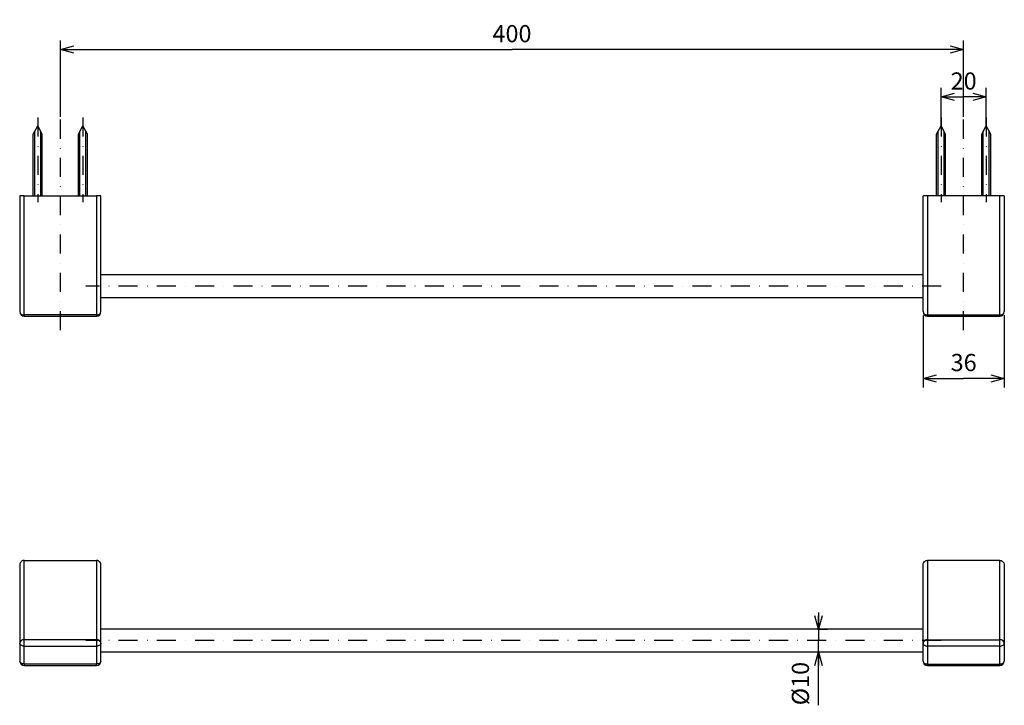
# Model space of a CAD drawing. Extents: x 107 to 777, y 183 to 509.
# Drawn here: x 107 to 543, y 183 to 486 of the extents above; entities that cross this region are included whole.
import ezdxf

# ---------------------------------------------------------------- set-up
doc = ezdxf.new("R2010")
doc.units = 0
doc.header["$LTSCALE"] = 16.84
doc.linetypes.add('DASHDOT', pattern=[1, 0.5, -0.25, 0, -0.25])
doc.layers.get('0').update_dxf_attribs({"linetype": 'CONTINUOUS'})
doc.layers.add('FORMAT', color=7, linetype='CONTINUOUS')
doc.styles.add('GMM001', font='txt.shx', dxfattribs={"width": 0.842105, "bigfont": 'bigfont.shx'})
doc.dimstyles.new('GMM001', dxfattribs={"dimtxt": 7.6, "dimasz": 6, "dimexe": 4, "dimexo": 0, "dimgap": 4.242882, "dimtad": 3, "dimdec": 6, "dimdsep": 46, "dimtxsty": 'GMM001', "dimblk1": 'OPEN30', "dimblk2": 'OPEN30', "dimsah": 1, "dimcen": 2, "dimclrd": 2, "dimclre": 2, "dimclrt": 2, "dimaunit": 1, "dimadec": 0, "dimazin": 0, "dimtfac": 0.657895, "dimtdec": 0, "dimtmove": 0, "dimatfit": 3, "dimfxl": 1, "dimtolj": 1, "dimtzin": 0, "dimarcsym": 0})
doc.dimstyles.new('GMM002', dxfattribs={"dimtxt": 7.6, "dimasz": 6, "dimexe": 4, "dimexo": 0, "dimgap": 3.257143, "dimtad": 3, "dimdec": 6, "dimdsep": 46, "dimtxsty": 'GMM001', "dimblk1": 'OPEN30', "dimblk2": 'OPEN30', "dimsah": 1, "dimcen": 2, "dimclrd": 2, "dimclre": 2, "dimclrt": 2, "dimaunit": 1, "dimadec": 0, "dimazin": 0, "dimtfac": 0.657895, "dimtdec": 0, "dimtmove": 0, "dimatfit": 3, "dimfxl": 1, "dimtolj": 1, "dimtzin": 0, "dimarcsym": 0})

# ---------------------------------------------------------------- blocks, each defined once
blk = doc.blocks.new('_OPEN30')
at = {"color": 0, "linetype": 'BYBLOCK'}
for p, q in [((-1, 0.268), (0, 0)), ((0, 0), (-1, -0.268)), ((0, 0), (-1, 0))]:
    blk.add_line(p, q, dxfattribs=at)
blk = doc.blocks.new('*D1')
at = {"color": 2, "linetype": 'CONTINUOUS'}
for p, q in [((460.79, 223.8), (460.79, 211.3)), ((460.37, 216.3), (464.79, 216.3)), ((460.79, 182.67), (460.79, 211.3)), ((459.52, 206.3), (464.79, 206.3))]:
    blk.add_line(p, q, dxfattribs=at)
at = {"color": 2, "linetype": 'CONTINUOUS', "xscale": 6, "yscale": 6, "zscale": 6}
for p, rotation in [((460.79, 216.3), 270), ((460.79, 206.3), 90)]:
    blk.add_blockref('_OPEN30', p, dxfattribs=dict(at, rotation=rotation))
at = {"color": 2, "insert": (456.55, 201.87), "char_height": 7.6, "attachment_point": 9, "rotation": 90, "style": 'GMM001'}
blk.add_mtext('\\A1;%%c10', dxfattribs=at)
blk = doc.blocks.new('*D8')
at = {"color": 2, "linetype": 'CONTINUOUS'}
for p, q in [((507.04, 355.12), (507.04, 323.27)), ((543.04, 355.32), (543.04, 323.27)), ((507.04, 327.27), (525.04, 327.27)), ((543.04, 327.27), (525.04, 327.27))]:
    blk.add_line(p, q, dxfattribs=at)
at = {"color": 2, "linetype": 'CONTINUOUS', "xscale": 6, "yscale": 6, "zscale": 6, "rotation": 180}
blk.add_blockref('_OPEN30', (507.04, 327.27), dxfattribs=at)
at = {"color": 2, "linetype": 'CONTINUOUS', "xscale": 6, "yscale": 6, "zscale": 6}
blk.add_blockref('_OPEN30', (543.04, 327.27), dxfattribs=at)
at = {"color": 2, "insert": (525.04, 330.53), "char_height": 7.6, "attachment_point": 8, "style": 'GMM001'}
blk.add_mtext('\\A1;36', dxfattribs=at)
blk = doc.blocks.new('*D9')
at = {"color": 2, "linetype": 'CONTINUOUS'}
for p, q in [((125.04, 443.01), (125.04, 476.77)), ((525.04, 443.01), (525.04, 476.77)), ((125.04, 472.77), (325.04, 472.77)), ((525.04, 472.77), (325.04, 472.77))]:
    blk.add_line(p, q, dxfattribs=at)
at = {"color": 2, "linetype": 'CONTINUOUS', "xscale": 6, "yscale": 6, "zscale": 6, "rotation": 180}
blk.add_blockref('_OPEN30', (125.04, 472.77), dxfattribs=at)
at = {"color": 2, "linetype": 'CONTINUOUS', "xscale": 6, "yscale": 6, "zscale": 6}
blk.add_blockref('_OPEN30', (525.04, 472.77), dxfattribs=at)
at = {"color": 2, "insert": (325.04, 476.03), "char_height": 7.6, "attachment_point": 8, "style": 'GMM001'}
blk.add_mtext('\\A1;400', dxfattribs=at)
blk = doc.blocks.new('*D10')
at = {"color": 2, "linetype": 'CONTINUOUS'}
for p, q in [((515.04, 439.11), (515.04, 455.84)), ((535.04, 439.11), (535.04, 455.84)), ((515.04, 451.84), (525.04, 451.84)), ((535.04, 451.84), (525.04, 451.84))]:
    blk.add_line(p, q, dxfattribs=at)
at = {"color": 2, "linetype": 'CONTINUOUS', "xscale": 6, "yscale": 6, "zscale": 6, "rotation": 180}
blk.add_blockref('_OPEN30', (515.04, 451.84), dxfattribs=at)
at = {"color": 2, "linetype": 'CONTINUOUS', "xscale": 6, "yscale": 6, "zscale": 6}
blk.add_blockref('_OPEN30', (535.04, 451.84), dxfattribs=at)
at = {"color": 2, "insert": (525.04, 455.09), "char_height": 7.6, "attachment_point": 8, "style": 'GMM001'}
blk.add_mtext('\\A1;20', dxfattribs=at)

msp = doc.modelspace()

# ---------------------------------------------------------------- linework, layer by layer
at = {"color": 2, "linetype": 'DASHDOT'}
for p, q in [((115.0392618, 442.684566), (115.0392618, 405.2180422)), ((135.0392618, 442.684566), (135.0392618, 405.2180422)), ((515.0392618, 442.684566), (515.0392618, 405.2180422)), ((535.0392618, 442.684566), (535.0392618, 405.2180422))]:
    msp.add_line(p, q, dxfattribs=at)
at = {"color": 2, "linetype": 'CONTINUOUS'}
for p, q in [((113.7392618, 408.1116286), (113.7392618, 436.6240642)), ((116.3392618, 408.1116286), (116.3392618, 436.6240642)), ((133.7392618, 408.1116286), (133.7392618, 436.6240642)), ((136.3392618, 408.1116286), (136.3392618, 436.6240642)), ((513.7392618, 408.1116286), (513.7392618, 436.6240642)), ((516.3392618, 408.1116286), (516.3392618, 436.6240642)), ((533.7392618, 408.1116286), (533.7392618, 436.6240642)), ((536.3392618, 408.1116286), (536.3392618, 436.6240642))]:
    msp.add_line(p, q, dxfattribs=at)
at = {"color": 7, "linetype": 'CONTINUOUS'}
for p, q in [((107.0392618, 408.1116286), (107.0392618, 356.8527154)), ((109.0392618, 408.1116286), (141.0392618, 408.1116286)), ((143.0392618, 356.8527154), (143.0392618, 408.1116286)), ((507.0392618, 356.8527154), (507.0392618, 408.1116286)), ((543.0392618, 408.1116286), (507.0392618, 408.1116286)), ((543.0392618, 408.1116286), (543.0392618, 356.8527154)), ((507.0392618, 373.1116286), (143.0392618, 373.1116286)), ((143.0392618, 363.1116286), (507.0392618, 363.1116286)), ((109.0392618, 354.8527154), (141.0392618, 354.8527154)), ((509.0392618, 354.8527154), (541.0392618, 354.8527154)), ((107.0392618, 244.6133176), (107.0392618, 210.17387)), ((109.0392618, 246.7986231), (141.0392618, 246.7986231)), ((143.0392618, 210.17387), (143.0392618, 244.6133176)), ((507.0392618, 210.17387), (507.0392618, 244.6133176)), ((541.0392618, 246.7986231), (509.0392618, 246.7986231)), ((543.0392618, 244.6133176), (543.0392618, 210.17387)), ((507.0392618, 216.2986231), (143.0392618, 216.2986231)), ((107.0392618, 210.17387), (107.0392618, 202.2327869)), ((143.0392618, 202.2327869), (143.0392618, 210.17387)), ((507.0392618, 202.2327869), (507.0392618, 210.17387)), ((543.0392618, 210.17387), (543.0392618, 202.2327869)), ((143.0392618, 206.2986231), (507.0392618, 206.2986231)), ((109.0392618, 200.2327869), (141.0392618, 200.2327869)), ((509.0392618, 200.2327869), (541.0392618, 200.2327869))]:
    msp.add_line(p, q, dxfattribs=at)
at = {"color": 1, "linetype": 'CONTINUOUS'}
for p, q in [((109.0392618, 355.4662771), (109.0392618, 408.1116286)), ((141.0392618, 408.1116286), (141.0392618, 355.4662771)), ((509.0392618, 408.1116286), (509.0392618, 355.4662771)), ((541.0392618, 355.4662771), (541.0392618, 408.1116286)), ((141.0392618, 355.4662771), (109.0392618, 355.4662771)), ((109.0392618, 354.8527154), (109.0392618, 355.4662771)), ((141.0392618, 355.4662771), (141.0392618, 354.8527154)), ((509.0392618, 355.4662771), (541.0392618, 355.4662771)), ((509.0392618, 355.4662771), (509.0392618, 354.8527154)), ((541.0392618, 354.8527154), (541.0392618, 355.4662771)), ((109.0392618, 211.6153238), (109.0392618, 246.7986231)), ((141.0392618, 246.7986231), (141.0392618, 211.6153238)), ((509.0392618, 246.7986231), (509.0392618, 211.6153238)), ((541.0392618, 211.6153238), (541.0392618, 246.7986231)), ((107.0776912, 209.9199438), (107.0392618, 210.17387)), ((107.1915027, 209.6757759), (107.0776912, 209.9199438)), ((107.3763226, 209.4507494), (107.1915027, 209.6757759)), ((107.6250482, 209.253512), (107.3763226, 209.4507494)), ((141.0392618, 211.6153238), (109.0392618, 211.6153238)), ((109.0392618, 208.8722873), (109.0392618, 211.6153238)), ((141.0392618, 211.6153238), (141.0392618, 208.8722873)), ((142.702201, 209.4507494), (142.4534754, 209.253512)), ((142.8870209, 209.6757759), (142.702201, 209.4507494)), ((143.0008324, 209.9199438), (142.8870209, 209.6757759)), ((143.0392618, 210.17387), (143.0008324, 209.9199438)), ((507.0392618, 210.17387), (507.0776912, 209.9199438)), ((507.0776912, 209.9199438), (507.1915027, 209.6757759)), ((507.1915027, 209.6757759), (507.3763226, 209.4507494)), ((507.3763226, 209.4507494), (507.6250482, 209.253512)), ((509.0392618, 211.6153238), (509.0392618, 208.8722873)), ((509.0392618, 211.6153238), (541.0392618, 211.6153238)), ((541.0392618, 208.8722873), (541.0392618, 211.6153238)), ((542.4534754, 209.253512), (542.702201, 209.4507494)), ((542.702201, 209.4507494), (542.8870209, 209.6757759)), ((542.8870209, 209.6757759), (543.0008324, 209.9199438)), ((543.0008324, 209.9199438), (543.0392618, 210.17387)), ((107.9281213, 209.0916435), (107.6250482, 209.253512)), ((108.2738949, 208.9713644), (107.9281213, 209.0916435)), ((108.6490812, 208.8972968), (108.2738949, 208.9713644)), ((109.0392618, 208.8722873), (108.6490812, 208.8972968)), ((109.0392618, 208.8722873), (141.0392618, 208.8722873)), ((109.0392618, 200.9312041), (109.0392618, 208.8722873)), ((141.4294425, 208.8972968), (141.0392618, 208.8722873)), ((141.0392618, 208.8722873), (141.0392618, 200.9312041)), ((141.8046287, 208.9713644), (141.4294425, 208.8972968)), ((142.1504023, 209.0916435), (141.8046287, 208.9713644)), ((142.4534754, 209.253512), (142.1504023, 209.0916435)), ((507.6250482, 209.253512), (507.9281213, 209.0916435)), ((507.9281213, 209.0916435), (508.2738949, 208.9713644)), ((508.2738949, 208.9713644), (508.6490812, 208.8972968)), ((508.6490812, 208.8972968), (509.0392618, 208.8722873)), ((541.0392618, 208.8722873), (509.0392618, 208.8722873)), ((509.0392618, 208.8722873), (509.0392618, 200.9312041)), ((541.0392618, 208.8722873), (541.4294425, 208.8972968)), ((541.0392618, 200.9312041), (541.0392618, 208.8722873)), ((541.4294425, 208.8972968), (541.8046287, 208.9713644)), ((541.8046287, 208.9713644), (542.1504023, 209.0916435)), ((542.1504023, 209.0916435), (542.4534754, 209.253512)), ((107.0776912, 201.9788607), (107.0392618, 202.2327869)), ((107.1915027, 201.7346927), (107.0776912, 201.9788607)), ((107.3763226, 201.5096663), (107.1915027, 201.7346927)), ((107.6250482, 201.3124289), (107.3763226, 201.5096663)), ((107.9281213, 201.1505604), (107.6250482, 201.3124289)), ((108.2738949, 201.0302812), (107.9281213, 201.1505604)), ((108.6490812, 200.9562137), (108.2738949, 201.0302812)), ((109.0392618, 200.9312041), (108.6490812, 200.9562137)), ((141.0392618, 200.9312041), (109.0392618, 200.9312041)), ((109.0392618, 200.9312041), (109.0392618, 200.2327869)), ((141.4294425, 200.9562137), (141.0392618, 200.9312041)), ((141.0392618, 200.2327869), (141.0392618, 200.9312041)), ((141.8046287, 201.0302812), (141.4294425, 200.9562137)), ((142.1504023, 201.1505604), (141.8046287, 201.0302812)), ((142.4534754, 201.3124289), (142.1504023, 201.1505604)), ((142.702201, 201.5096663), (142.4534754, 201.3124289)), ((142.8870209, 201.7346927), (142.702201, 201.5096663)), ((143.0008324, 201.9788607), (142.8870209, 201.7346927)), ((143.0392618, 202.2327869), (143.0008324, 201.9788607)), ((507.0392618, 202.2327869), (507.0776912, 201.9788607)), ((507.0776912, 201.9788607), (507.1915027, 201.7346927)), ((507.1915027, 201.7346927), (507.3763226, 201.5096663)), ((507.3763226, 201.5096663), (507.6250482, 201.3124289)), ((507.6250482, 201.3124289), (507.9281213, 201.1505604)), ((507.9281213, 201.1505604), (508.2738949, 201.0302812)), ((508.2738949, 201.0302812), (508.6490812, 200.9562137)), ((508.6490812, 200.9562137), (509.0392618, 200.9312041)), ((509.0392618, 200.9312041), (541.0392618, 200.9312041)), ((509.0392618, 200.2327869), (509.0392618, 200.9312041)), ((541.0392618, 200.9312041), (541.4294425, 200.9562137)), ((541.0392618, 200.9312041), (541.0392618, 200.2327869)), ((541.4294425, 200.9562137), (541.8046287, 201.0302812)), ((541.8046287, 201.0302812), (542.1504023, 201.1505604)), ((542.1504023, 201.1505604), (542.4534754, 201.3124289)), ((542.4534754, 201.3124289), (542.702201, 201.5096663)), ((542.702201, 201.5096663), (542.8870209, 201.7346927)), ((542.8870209, 201.7346927), (543.0008324, 201.9788607)), ((543.0008324, 201.9788607), (543.0392618, 202.2327869))]:
    msp.add_line(p, q, dxfattribs=at)
at = {"color": 7, "linetype": 'CONTINUOUS'}
for points in [[(113.0392618, 408.1116286), (113.0392618, 435.4116286), (115.0392618, 439.1116286)], [(117.0392618, 408.1116286), (117.0392618, 435.4116286), (115.0392618, 439.1116286)], [(133.0392618, 408.1116286), (133.0392618, 435.4116286), (135.0392618, 439.1116286)], [(137.0392618, 408.1116286), (137.0392618, 435.4116286), (135.0392618, 439.1116286)], [(513.0392618, 408.1116286), (513.0392618, 435.4116286), (515.0392618, 439.1116286)], [(517.0392618, 408.1116286), (517.0392618, 435.4116286), (515.0392618, 439.1116286)], [(533.0392618, 408.1116286), (533.0392618, 435.4116286), (535.0392618, 439.1116286)], [(537.0392618, 408.1116286), (537.0392618, 435.4116286), (535.0392618, 439.1116286)], [(507.0392618, 244.6133176), (507.0392618, 244.8897616), (507.085881, 245.1595493), (507.2739795, 245.6783403), (507.4117502, 245.916024), (507.6838247, 246.2270713), (507.7831777, 246.3203982), (507.9995194, 246.485967), (508.1182146, 246.5589438), (508.3661333, 246.6765518), (508.49481, 246.7214502), (508.7618656, 246.7826477), (508.9006361, 246.7986231), (509.0392618, 246.7986231)], [(541.0392618, 246.7986231), (541.1776111, 246.7986231), (541.3132688, 246.7831247), (541.5794752, 246.7227127), (541.7112808, 246.6769477), (542.0820394, 246.5014557), (542.3043858, 246.3300097), (542.5743301, 246.0218636), (542.6552893, 245.9090304), (542.7936844, 245.6724435), (542.8514183, 245.5488362), (542.9449051, 245.2914323), (542.9804891, 245.15722), (543.0274237, 244.8877318), (543.0392618, 244.7513554), (543.0392618, 244.6133176)]]:
    msp.add_lwpolyline(points, dxfattribs=at)
for centre, start, end in [((109.0392618, 356.8527154), 180, 270), ((141.0392618, 356.8527154), 270, 0), ((509.0392618, 356.8527154), 180, 270), ((541.0392618, 356.8527154), 270, 0), ((109.0392618, 202.2327869), 180, 270), ((141.0392618, 202.2327869), 270, 0), ((509.0392618, 202.2327869), 180, 270), ((541.0392618, 202.2327869), 270, 0)]:
    msp.add_arc(centre, 2, start, end, dxfattribs=at)
at = {"color": 1, "linetype": 'CONTINUOUS'}
for centre, radius, start, end in [((108.7795382, 357.2273785), 1.7801501, 192.149728671, 278.389390508), ((141.2989854, 357.2273785), 1.7801501, 261.610609492, 347.850271329), ((508.7795382, 357.2273785), 1.7801501, 192.149728671, 278.389390508), ((541.2989854, 357.2273785), 1.7801501, 261.610609492, 347.850271329), ((108.7989854, 209.8404894), 1.7910248, 82.290192656, 169.272419363), ((141.2795382, 209.8404894), 1.7910248, 10.727580637, 97.709807344), ((508.7989854, 209.8404894), 1.7910248, 82.290192656, 169.272419363), ((541.2795382, 209.8404894), 1.7910248, 10.727580637, 97.709807344)]:
    msp.add_arc(centre, radius, start, end, dxfattribs=at)
at = {"color": 7, "linetype": 'CONTINUOUS'}
for points, knots in [([(109.0392618, 408.1116286), (108.8283041, 408.1116286), (108.4066555, 408.1116286), (107.8405854, 408.1116286), (107.3899901, 408.1116286), (107.0938813, 408.1116286), (107.0571028, 408.1116286), (107.0392618, 408.1116286)], [0, 0, 0, 0, 0.1923472902, 0.384451157, 0.5831921066, 0.7978095927, 1, 1, 1, 1]), ([(143.0392618, 408.1116286), (143.0139837, 408.1116286), (142.9633869, 408.1116286), (142.5649795, 408.1116286), (141.9904834, 408.1116286), (141.4418085, 408.1116286), (141.1266053, 408.1116286), (141.0392618, 408.1116286)], [0, 0, 0, 0, 0.2408488349, 0.4820858959, 0.7111033115, 0.9199460878, 1, 1, 1, 1]), ([(109.0392618, 246.7986231), (108.8283041, 246.7772476), (108.4066555, 246.7345235), (107.8405854, 246.4050004), (107.3899901, 245.9129085), (107.0938813, 245.2910752), (107.0571028, 244.8347012), (107.0392618, 244.6133176)], [0, 0, 0, 0, 0.1923472902, 0.384451157, 0.5831921066, 0.7978095927, 1, 1, 1, 1]), ([(143.0392618, 244.6133176), (143.0139837, 244.8772429), (142.9633869, 245.405519), (142.5649795, 246.0994594), (141.9904834, 246.5869507), (141.4418085, 246.7810147), (141.1266053, 246.7948025), (141.0392618, 246.7986231)], [0, 0, 0, 0, 0.2408488349, 0.4820858959, 0.7111033115, 0.9199460878, 1, 1, 1, 1])]:
    msp.add_open_spline(points, degree=3, knots=knots, dxfattribs=at)
at = {"layer": 'FORMAT', "color": 2, "linetype": 'DASHDOT'}
for p, q in [((125.0392618, 348.6693823), (125.0392618, 443.0090604)), ((525.0392618, 348.6693823), (525.0392618, 443.0090604)), ((515.0161747, 368.1116286), (136.3857613, 368.1116286)), ((515.0161747, 211.2986231), (136.3857613, 211.2986231))]:
    msp.add_line(p, q, dxfattribs=at)

# ---------------------------------------------------------------- dimensions: what is measured, and where the dimension line sits
at = {"color": 2, "linetype": 'CONTINUOUS'}
for base, p1, p2, picture, middle in [((525.0392618, 472.7745267), (125.0392618, 443.0090604), (525.0392618, 443.0090604), '*D9', (325.0392618, 472.7745267)), ((535.0392618, 451.8352632), (515.0392618, 439.1116286), (535.0392618, 439.1116286), '*D10', (525.0392618, 451.8352632)), ((543.0392618, 327.2734905), (507.0392618, 355.1244783), (543.0392618, 355.3218158), '*D8', (525.0392618, 327.2734905))]:
    dim = msp.add_linear_dim(base=base, p1=p1, p2=p2, dimstyle='GMM002', dxfattribs=at)
    dim.commit()
    dim.dimension.update_dxf_attribs({"geometry": picture, "text_midpoint": middle})
dim = msp.add_linear_dim(base=(460.7946312, 216.2986231), p1=(459.5217665, 206.2986231), p2=(460.3703429, 216.2986231), angle=90, dimstyle='GMM001', override={"dimpost": '%%c<>'}, dxfattribs=at)
dim.commit()
dim.dimension.update_dxf_attribs({"geometry": '*D1', "text_midpoint": (460.7946312, 201.8732976), "dimtype": 128})

doc.saveas('drawing.dxf')
